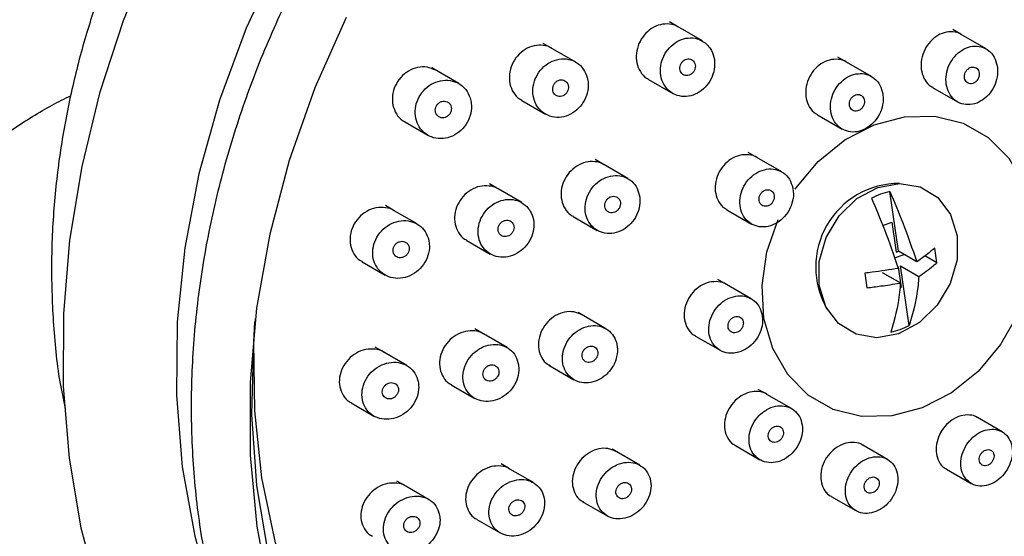
# Model space of a CAD drawing. Units: millimetres. Extents: x 3 to 2996, y 5 to 2995.
# Drawn here: x 824 to 870, y 578 to 602 of the extents above; entities that cross this region are included whole.
import ezdxf

# ---------------------------------------------------------------- set-up
doc = ezdxf.new("R2010")
doc.units = ezdxf.units.MM

msp = doc.modelspace()

# ---------------------------------------------------------------- linework, layer by layer
at = {"color": 7, "linetype": 'Continuous', "lineweight": 25}
for p, q in [((854.453, 601.307), (854.058, 601.535)), ((855.588, 600.652), (854.459, 601.303)), ((867.624, 600.958), (867.233, 601.184)), ((848.589, 600.31), (848.189, 600.541)), ((868.788, 600.286), (867.633, 600.953)), ((849.694, 599.671), (848.591, 600.308)), ((862.292, 599.673), (861.898, 599.901)), ((863.453, 599.003), (862.299, 599.669)), ((844.254, 598.671), (842.999, 599.396)), ((853.081, 598.866), (854.21, 598.214)), ((866.3, 598.49), (867.459, 597.82)), ((847.186, 597.886), (848.287, 597.25)), ((841.693, 596.917), (842.819, 596.267)), ((860.939, 597.222), (862.095, 596.554)), ((850.991, 594.907), (850.598, 595.133)), ((858.123, 595.231), (857.726, 595.46)), ((859.279, 594.563), (858.127, 595.229)), ((852.126, 594.251), (851, 594.901)), ((846.077, 593.773), (845.678, 594.003)), ((847.182, 593.134), (846.081, 593.77)), ((864.711, 590.875), (864.313, 593.649)), ((841.245, 592.761), (840.841, 592.994)), ((842.315, 592.143), (841.245, 592.76)), ((856.724, 592.805), (857.875, 592.141)), ((849.57, 592.494), (850.692, 591.846)), ((863.982, 592.069), (864.405, 592.22)), ((864.405, 592.22), (864.604, 590.837)), ((844.626, 591.377), (845.721, 590.745)), ((866.5, 590.339), (866.402, 591.019)), ((864.53, 590.563), (864.975, 590.722)), ((864.604, 590.837), (864.711, 590.875)), ((865.56, 590.385), (864.711, 590.875)), ((866.5, 590.339), (865.943, 590.66)), ((839.767, 590.381), (840.828, 589.768)), ((864.701, 590.156), (864.84, 589.189)), ((864.808, 590.195), (865.657, 589.704)), ((865.206, 587.42), (864.808, 590.195)), ((856.708, 589.329), (856.31, 589.559)), ((863.149, 589.855), (863.246, 589.175)), ((863.952, 589.888), (864.801, 589.398)), ((857.861, 588.663), (856.71, 589.327)), ((851.1, 587.272), (849.805, 588.019)), ((845.397, 587.035), (845.002, 587.263)), ((846.504, 586.395), (845.405, 587.03)), ((855.267, 586.928), (856.412, 586.266)), ((840.765, 586.179), (840.365, 586.41)), ((841.837, 585.559), (840.77, 586.176)), ((848.438, 585.575), (849.615, 584.896)), ((843.906, 584.662), (844.996, 584.033)), ((858.587, 584.222), (858.19, 584.451)), ((859.74, 583.556), (858.591, 584.219)), ((839.249, 583.821), (840.305, 583.211)), ((869.534, 582.475), (868.383, 583.14)), ((857.122, 581.834), (858.264, 581.174)), ((864.2, 581.192), (863.049, 581.856)), ((852.685, 580.921), (851.392, 581.667)), ((846.616, 580.755), (846.227, 580.98)), ((847.727, 580.113), (846.63, 580.747)), ((866.943, 580.738), (868.089, 580.076)), ((841.774, 579.957), (841.381, 580.184)), ((842.852, 579.335), (841.785, 579.951)), ((861.582, 579.47), (862.725, 578.81)), ((849.995, 579.241), (851.164, 578.566)), ((845.096, 578.399), (846.181, 577.773))]:
    msp.add_line(p, q, dxfattribs=at)
at = {"color": 7, "linetype": 'Continuous', "lineweight": 25, "flags": 128}
for points in [[(862.113, 625.51), (862.008, 625.488), (858.893, 624.677), (855.813, 623.535), (852.798, 622.075), (849.879, 620.311), (847.084, 618.26), (844.442, 615.944), (841.978, 613.384), (839.717, 610.607), (837.681, 607.639), (835.892, 604.511), (834.365, 601.254), (833.117, 597.899), (832.161, 594.481), (831.505, 591.033), (831.155, 587.59), (831.117, 584.185), (831.389, 580.852), (831.97, 577.626), (832.698, 575.001)], [(829.998, 604.868), (828.644, 601.584), (827.546, 598.225), (826.712, 594.819), (826.149, 591.392), (825.863, 587.971), (825.855, 584.583), (826.128, 581.256), (826.679, 578.016), (827.503, 574.89), (828.596, 571.905), (829.947, 569.084), (831.544, 566.45), (833.375, 564.026), (835.423, 561.831), (837.483, 560.027), (837.483, 560.027)], [(839.021, 601.746), (837.553, 598.467), (836.362, 595.099), (835.459, 591.674), (834.853, 588.226), (834.55, 584.788), (834.553, 581.393), (834.862, 578.073), (835.473, 574.86), (836.381, 571.786), (837.578, 568.88), (839.051, 566.17), (840.786, 563.682), (842.767, 561.44), (844.975, 559.466)], [(859.901, 593.764), (859.932, 593.809), (860.983, 595.051), (862.22, 596.049), (863.582, 596.752), (864.999, 597.125), (866.401, 597.149), (867.718, 596.823), (868.884, 596.164), (869.839, 595.204), (870.537, 593.991), (870.942, 592.587), (871.034, 591.062), (870.809, 589.492), (870.277, 587.956), (869.465, 586.53), (868.414, 585.288), (867.177, 584.29), (865.815, 583.587), (864.398, 583.214), (862.996, 583.19)], [(861.02, 589.291), (861.027, 590.398), (861.347, 591.509), (861.949, 592.516), (862.775, 593.32), (863.744, 593.841), (864.76, 594.03), (865.724, 593.867), (866.542, 593.368), (867.134, 592.583), (867.442, 591.588), (867.436, 590.481), (867.115, 589.369), (866.513, 588.363), (865.687, 587.559), (864.719, 587.038), (863.703, 586.849), (862.738, 587.012), (861.92, 587.511), (861.328, 588.296), (861.02, 589.291)], [(862.996, 583.19), (861.679, 583.516), (860.513, 584.175), (859.557, 585.136), (858.86, 586.348), (858.455, 587.752), (858.363, 589.278), (858.588, 590.848), (859.109, 592.358)], [(834.791, 587.734), (834.7, 586.652), (834.62, 583.28), (834.852, 579.978), (835.394, 576.777), (836.24, 573.712), (837.382, 570.814), (838.808, 568.112), (840.503, 565.634), (842.45, 563.405), (844.629, 561.449)], [(855.674, 559.384), (852.875, 559.866), (850.188, 560.678), (847.641, 561.81), (845.26, 563.25), (843.071, 564.984), (841.098, 566.994), (839.361, 569.256), (837.878, 571.749), (836.665, 574.444), (835.735, 577.315), (835.099, 580.33), (834.762, 583.457), (834.728, 586.663), (834.774, 587.585)]]:
    msp.add_lwpolyline(points, dxfattribs=at)
at = {"color": 7, "linetype": 'Continuous', "lineweight": 25}
for centre, radius, start, end in [((864.748, 590.141), 3.888, 89.8438, 210.1548), ((864.95, 590.519), 3.194, 101.5029, 117.8687), ((863.713, 590.244), 3.194, 281.5029, 297.8687)]:
    msp.add_arc(centre, radius, start, end, dxfattribs=at)
for points, knots in [([(842.964, 558.578), (843.38, 558.26), (844.562, 557.357), (846.647, 556.075), (849.249, 554.826), (851.985, 553.868), (854.829, 553.204), (857.76, 552.839), (860.753, 552.777), (863.785, 553.019), (866.831, 553.562), (869.866, 554.403), (872.866, 555.535), (875.805, 556.95), (878.658, 558.634), (881.403, 560.575), (884.017, 562.756), (886.477, 565.16), (888.764, 567.765), (890.86, 570.552), (892.746, 573.497), (894.408, 576.575), (895.831, 579.763), (897.004, 583.034), (897.917, 586.36), (898.563, 589.716), (898.935, 593.073), (899.03, 596.404), (898.847, 599.681), (898.386, 602.877), (897.652, 605.966), (896.651, 608.92), (895.39, 611.716), (893.881, 614.329), (892.137, 616.737), (890.173, 618.921), (888.007, 620.863), (885.655, 622.548), (883.14, 623.962), (880.48, 625.094), (877.698, 625.935), (874.817, 626.48), (871.859, 626.724), (868.847, 626.665), (865.806, 626.302), (862.762, 625.639), (859.738, 624.681), (856.76, 623.434), (853.852, 621.911), (851.039, 620.122), (848.344, 618.083), (845.789, 615.81), (843.396, 613.324), (841.183, 610.643), (839.169, 607.79), (837.371, 604.789), (835.803, 601.664), (834.479, 598.44), (833.408, 595.143), (832.601, 591.802), (832.065, 588.442), (831.803, 585.092), (831.819, 581.78), (832.114, 578.531), (832.684, 575.375), (833.526, 572.337), (834.632, 569.443), (835.994, 566.718), (837.598, 564.184), (839.434, 561.866), (841.24, 560.005), (842.475, 558.983), (842.964, 558.578)], [0, 0, 0, 0, 0.007801, 0.022129, 0.036455, 0.05078, 0.065111, 0.079456, 0.093821, 0.108209, 0.122621, 0.137056, 0.15151, 0.165981, 0.180464, 0.194957, 0.209456, 0.223961, 0.238469, 0.252979, 0.267492, 0.282006, 0.296521, 0.311039, 0.325557, 0.340077, 0.354596, 0.369113, 0.383627, 0.398134, 0.41263, 0.427112, 0.441576, 0.456016, 0.470431, 0.48482, 0.499183, 0.513527, 0.527857, 0.542182, 0.556508, 0.570844, 0.585196, 0.59957, 0.613968, 0.62839, 0.642832, 0.657294, 0.67177, 0.686257, 0.700753, 0.715255, 0.729761, 0.74427, 0.758781, 0.773294, 0.787809, 0.802325, 0.816843, 0.831362, 0.845881, 0.8604, 0.874916, 0.889428, 0.903931, 0.918422, 0.932897, 0.947352, 0.961782, 0.976187, 0.990565, 1, 1, 1, 1]), ([(854.593, 558.27), (855.103, 558.222), (856.549, 558.088), (858.977, 558.104), (861.867, 558.411), (864.763, 559.023), (867.639, 559.93), (870.469, 561.125), (873.226, 562.597), (875.886, 564.332), (878.423, 566.315), (880.815, 568.528), (883.039, 570.95), (885.076, 573.559), (886.907, 576.332), (888.516, 579.242), (889.887, 582.265), (891.008, 585.372), (891.869, 588.536), (892.461, 591.728), (892.778, 594.919), (892.818, 598.08), (892.578, 601.181), (892.062, 604.194), (891.272, 607.092), (890.217, 609.845), (888.907, 612.43), (887.354, 614.821), (885.573, 616.994), (883.585, 618.94), (881.392, 620.605), (879.745, 621.673), (878.797, 622.099), (878.684, 622.149)], [0, 0, 0, 0, 0.01821, 0.051665, 0.085167, 0.118735, 0.152364, 0.186046, 0.219769, 0.253524, 0.287302, 0.321096, 0.354902, 0.388716, 0.422536, 0.456361, 0.490191, 0.524025, 0.557864, 0.591705, 0.625546, 0.659381, 0.693205, 0.727007, 0.760777, 0.794502, 0.82817, 0.86177, 0.895297, 0.928751, 0.962143, 0.99549, 1, 1, 1, 1]), ([(833.394, 613.81), (832.628, 613.829), (831.004, 613.87), (828.474, 613.568), (825.815, 612.988), (823.111, 612.101), (820.386, 610.921), (817.666, 609.455), (814.979, 607.717), (812.349, 605.729), (809.799, 603.513), (807.347, 601.087), (805.455, 598.983), (804.394, 597.684), (804.08, 597.299)], [0, 0, 0, 0, 0.074715, 0.15825, 0.243773, 0.331189, 0.420146, 0.510149, 0.600698, 0.691359, 0.781874, 0.872152, 0.962178, 1, 1, 1, 1]), ([(830.729, 609.775), (830.183, 608.778), (829.411, 607.37), (828.438, 605.201), (827.679, 603.301), (826.911, 600.989), (826.256, 598.52), (825.746, 595.903), (825.412, 593.186), (825.274, 590.404), (825.363, 587.594), (825.58, 585.297), (825.854, 583.968), (825.939, 583.555)], [0, 0, 0, 0, 0.122824, 0.17342, 0.257297, 0.344532, 0.438188, 0.535965, 0.636911, 0.740249, 0.845406, 0.951927, 1, 1, 1, 1]), ([(854.458, 601.301), (854.454, 601.304), (854.346, 601.397), (854.055, 601.454), (853.633, 601.439), (853.216, 601.256), (852.866, 600.945), (852.617, 600.537), (852.498, 600.079), (852.52, 599.62), (852.688, 599.222), (852.892, 598.963), (853.053, 598.895), (853.088, 598.88)], [0, 0, 0, 0, 0.003716, 0.111748, 0.219632, 0.327154, 0.434263, 0.541089, 0.647885, 0.754915, 0.862342, 0.970155, 1, 1, 1, 1]), ([(867.63, 600.95), (867.625, 600.954), (867.521, 601.045), (867.241, 601.094), (866.838, 601.066), (866.44, 600.872), (866.104, 600.553), (865.864, 600.139), (865.748, 599.678), (865.769, 599.219), (865.93, 598.827), (866.124, 598.578), (866.275, 598.516), (866.306, 598.503)], [0, 0, 0, 0, 0.005908, 0.113202, 0.220412, 0.327622, 0.434918, 0.542346, 0.649895, 0.757502, 0.865078, 0.972546, 1, 1, 1, 1]), ([(855.794, 600.496), (855.684, 600.581), (855.463, 600.75), (855.041, 600.821), (854.61, 600.743), (854.21, 600.515), (853.89, 600.166), (853.684, 599.735), (853.613, 599.272), (853.686, 598.825), (853.896, 598.446), (854.22, 598.177), (854.621, 598.051), (855.054, 598.081), (855.469, 598.265), (855.818, 598.58), (856.063, 598.99), (856.178, 599.449), (856.148, 599.905), (856.004, 600.264), (855.853, 600.432), (855.794, 600.496)], [0, 0, 0, 0, 0.054021, 0.108045, 0.161965, 0.215649, 0.269098, 0.322419, 0.375774, 0.429308, 0.483087, 0.537075, 0.59114, 0.645117, 0.698879, 0.752394, 0.80574, 0.859067, 0.912533, 0.966234, 1, 1, 1, 1]), ([(848.591, 600.307), (848.589, 600.309), (848.482, 600.401), (848.188, 600.462), (847.757, 600.455), (847.33, 600.277), (846.971, 599.971), (846.716, 599.566), (846.594, 599.111), (846.614, 598.652), (846.782, 598.252), (846.99, 597.989), (847.156, 597.917), (847.194, 597.901)], [0, 0, 0, 0, 0.001527, 0.109887, 0.218294, 0.326304, 0.433645, 0.540348, 0.646721, 0.753214, 0.860219, 0.96791, 1, 1, 1, 1]), ([(869.307, 599.491), (869.269, 599.632), (869.194, 599.912), (868.925, 600.223), (868.575, 600.405), (868.172, 600.434), (867.764, 600.307), (867.397, 600.04), (867.111, 599.662), (866.939, 599.214), (866.901, 598.748), (867.001, 598.316), (867.227, 597.968), (867.555, 597.742), (867.946, 597.665), (868.358, 597.743), (868.742, 597.969), (869.058, 598.317), (869.266, 598.747), (869.343, 599.158), (869.317, 599.399), (869.307, 599.491)], [0, 0, 0, 0, 0.053714, 0.10743, 0.161089, 0.214683, 0.268254, 0.321853, 0.375519, 0.429263, 0.48306, 0.536862, 0.590621, 0.644305, 0.697916, 0.751488, 0.805073, 0.858716, 0.912437, 0.966221, 1, 1, 1, 1]), ([(850.233, 598.951), (850.181, 599.089), (850.077, 599.365), (849.76, 599.661), (849.365, 599.825), (848.924, 599.832), (848.491, 599.683), (848.117, 599.395), (847.843, 599.003), (847.698, 598.553), (847.697, 598.093), (847.84, 597.673), (848.113, 597.34), (848.486, 597.132), (848.919, 597.075), (849.359, 597.176), (849.757, 597.424), (850.066, 597.788), (850.252, 598.224), (850.298, 598.63), (850.251, 598.862), (850.233, 598.951)], [0, 0, 0, 0, 0.05401, 0.10801, 0.16224, 0.216551, 0.270669, 0.324403, 0.377736, 0.430828, 0.483939, 0.537322, 0.591109, 0.645261, 0.699578, 0.753782, 0.807645, 0.861093, 0.914235, 0.967312, 1, 1, 1, 1]), ([(855.1, 599.133), (855.132, 599.164), (855.195, 599.227), (855.25, 599.352), (855.269, 599.484), (855.245, 599.611), (855.183, 599.718), (855.089, 599.793), (854.974, 599.827), (854.85, 599.816), (854.732, 599.761), (854.634, 599.669), (854.566, 599.551), (854.535, 599.419), (854.546, 599.289), (854.596, 599.175), (854.681, 599.089), (854.791, 599.041), (854.914, 599.039), (855.021, 599.074), (855.078, 599.116), (855.1, 599.133)], [0, 0, 0, 0, 0.053326, 0.106652, 0.160013, 0.213559, 0.267352, 0.321347, 0.375412, 0.42938, 0.483128, 0.536631, 0.589971, 0.643302, 0.696778, 0.750494, 0.804438, 0.858498, 0.912513, 0.966337, 1, 1, 1, 1]), ([(862.297, 599.667), (862.293, 599.67), (862.189, 599.761), (861.906, 599.814), (861.496, 599.792), (861.09, 599.605), (860.746, 599.29), (860.5, 598.88), (860.38, 598.422), (860.398, 597.963), (860.559, 597.569), (860.757, 597.315), (860.912, 597.25), (860.945, 597.236)], [0, 0, 0, 0, 0.004125, 0.11166, 0.219068, 0.326347, 0.43355, 0.540766, 0.648075, 0.755518, 0.863077, 0.970684, 1, 1, 1, 1]), ([(843.182, 599.289), (843.052, 599.347), (842.791, 599.462), (842.34, 599.442), (841.907, 599.276), (841.539, 598.972), (841.278, 598.571), (841.151, 598.118), (841.169, 597.661), (841.337, 597.259), (841.548, 596.992), (841.718, 596.916), (841.76, 596.898)], [0, 0, 0, 0, 0.107699, 0.216665, 0.325279, 0.432999, 0.539685, 0.64566, 0.751549, 0.858004, 0.965433, 1, 1, 1, 1]), ([(868.455, 599.218), (868.44, 599.256), (868.41, 599.331), (868.323, 599.408), (868.217, 599.446), (868.1, 599.439), (867.986, 599.388), (867.888, 599.3), (867.816, 599.184), (867.779, 599.053), (867.782, 598.921), (867.823, 598.804), (867.899, 598.716), (868, 598.665), (868.115, 598.658), (868.231, 598.695), (868.336, 598.772), (868.417, 598.881), (868.465, 599.009), (868.475, 599.126), (868.46, 599.192), (868.455, 599.218)], [0, 0, 0, 0, 0.053688, 0.107378, 0.161012, 0.214593, 0.268167, 0.321786, 0.375479, 0.429245, 0.483049, 0.536842, 0.590577, 0.644235, 0.697828, 0.751399, 0.804999, 0.858667, 0.912413, 0.96621, 1, 1, 1, 1]), ([(844.784, 598.003), (844.725, 598.139), (844.607, 598.409), (844.27, 598.691), (843.859, 598.839), (843.406, 598.829), (842.969, 598.662), (842.599, 598.36), (842.337, 597.959), (842.211, 597.506), (842.231, 597.051), (842.395, 596.641), (842.688, 596.321), (843.078, 596.128), (843.524, 596.088), (843.972, 596.208), (844.368, 596.471), (844.667, 596.847), (844.836, 597.288), (844.864, 597.69), (844.806, 597.917), (844.784, 598.003)], [0, 0, 0, 0, 0.054045, 0.108073, 0.162491, 0.217127, 0.271561, 0.325461, 0.378736, 0.431577, 0.484359, 0.537472, 0.591167, 0.645447, 0.70006, 0.754599, 0.808685, 0.862146, 0.91509, 0.967848, 1, 1, 1, 1]), ([(849.343, 598.618), (849.326, 598.656), (849.292, 598.733), (849.197, 598.812), (849.081, 598.852), (848.954, 598.847), (848.833, 598.798), (848.729, 598.71), (848.656, 598.595), (848.621, 598.465), (848.627, 598.334), (848.674, 598.217), (848.757, 598.127), (848.868, 598.074), (848.992, 598.065), (849.117, 598.101), (849.228, 598.177), (849.311, 598.285), (849.359, 598.412), (849.366, 598.528), (849.349, 598.593), (849.343, 598.618)], [0, 0, 0, 0, 0.0540628, 0.1081162, 0.1623765, 0.216675, 0.2707416, 0.3244094, 0.3776906, 0.4307672, 0.4839069, 0.5373477, 0.5911985, 0.645392, 0.6997093, 0.7538727, 0.8076722, 0.8610613, 0.9141752, 0.9672664, 1, 1, 1, 1]), ([(863.983, 598.192), (863.946, 598.334), (863.871, 598.616), (863.599, 598.933), (863.244, 599.122), (862.833, 599.158), (862.416, 599.039), (862.04, 598.778), (861.746, 598.405), (861.569, 597.962), (861.526, 597.497), (861.624, 597.064), (861.852, 596.711), (862.185, 596.479), (862.583, 596.393), (863.003, 596.464), (863.397, 596.683), (863.721, 597.026), (863.936, 597.452), (864.016, 597.86), (863.992, 598.1), (863.983, 598.192)], [0, 0, 0, 0, 0.053805, 0.10761, 0.161402, 0.215134, 0.268786, 0.322374, 0.375944, 0.429546, 0.483219, 0.53697, 0.590771, 0.644574, 0.698328, 0.752004, 0.805609, 0.859179, 0.912766, 0.966415, 1, 1, 1, 1]), ([(814.992, 588.528), (815.301, 588.905), (816.207, 590.011), (817.768, 591.717), (819.671, 593.56), (821.59, 595.184), (823.488, 596.559), (825.042, 597.54), (825.918, 597.968), (826.207, 598.108)], [0, 0, 0, 0, 0.087291, 0.255765, 0.423442, 0.590048, 0.755427, 0.91951, 1, 1, 1, 1]), ([(843.819, 597.752), (843.787, 597.778), (843.724, 597.832), (843.6, 597.862), (843.471, 597.849), (843.349, 597.791), (843.25, 597.697), (843.184, 597.577), (843.157, 597.446), (843.173, 597.318), (843.23, 597.206), (843.321, 597.123), (843.437, 597.078), (843.566, 597.077), (843.692, 597.122), (843.8, 597.206), (843.877, 597.319), (843.916, 597.447), (843.913, 597.578), (843.876, 597.682), (843.834, 597.732), (843.819, 597.752)], [0, 0, 0, 0, 0.054555, 0.109104, 0.16373, 0.218058, 0.271804, 0.324949, 0.377739, 0.430568, 0.483806, 0.53765, 0.59204, 0.646674, 0.701134, 0.755077, 0.808394, 0.861256, 0.91403, 0.967109, 1, 1, 1, 1]), ([(862.927, 597.452), (862.96, 597.48), (863.028, 597.535), (863.097, 597.654), (863.131, 597.785), (863.125, 597.916), (863.079, 598.031), (862.999, 598.117), (862.894, 598.165), (862.776, 598.169), (862.658, 598.129), (862.553, 598.049), (862.473, 597.939), (862.428, 597.81), (862.421, 597.678), (862.455, 597.557), (862.525, 597.46), (862.623, 597.399), (862.739, 597.382), (862.844, 597.404), (862.904, 597.439), (862.927, 597.452)], [0, 0, 0, 0, 0.053593, 0.107184, 0.160816, 0.214526, 0.268304, 0.322113, 0.375899, 0.429619, 0.48326, 0.536843, 0.590414, 0.644025, 0.697709, 0.75147, 0.805275, 0.859073, 0.912817, 0.966482, 1, 1, 1, 1]), ([(850.998, 594.898), (850.992, 594.903), (850.883, 594.996), (850.589, 595.054), (850.162, 595.039), (849.739, 594.857), (849.381, 594.548), (849.125, 594.142), (849, 593.688), (849.018, 593.233), (849.184, 592.841), (849.385, 592.587), (849.544, 592.521), (849.577, 592.507)], [0, 0, 0, 0, 0.005422, 0.113263, 0.221291, 0.32923, 0.436845, 0.544041, 0.650912, 0.75769, 0.86465, 0.971983, 1, 1, 1, 1]), ([(858.126, 595.228), (858.124, 595.229), (858.022, 595.319), (857.739, 595.374), (857.323, 595.359), (856.909, 595.177), (856.556, 594.869), (856.3, 594.463), (856.172, 594.009), (856.183, 593.553), (856.34, 593.159), (856.537, 592.903), (856.696, 592.835), (856.732, 592.82)], [0, 0, 0, 0, 0.0020444, 0.1096322, 0.217229, 0.3247481, 0.4321368, 0.5394, 0.6465976, 0.7538179, 0.8611393, 0.968596, 1, 1, 1, 1]), ([(859.793, 593.829), (859.749, 593.966), (859.661, 594.24), (859.37, 594.535), (859, 594.701), (858.579, 594.713), (858.158, 594.572), (857.785, 594.293), (857.501, 593.908), (857.339, 593.461), (857.316, 593.002), (857.435, 592.582), (857.683, 592.249), (858.031, 592.039), (858.442, 591.978), (858.868, 592.072), (859.261, 592.311), (859.577, 592.667), (859.778, 593.099), (859.842, 593.505), (859.807, 593.739), (859.793, 593.829)], [0, 0, 0, 0, 0.053744, 0.107486, 0.161276, 0.215087, 0.268867, 0.322575, 0.376203, 0.429778, 0.483349, 0.536969, 0.590667, 0.644439, 0.69825, 0.752045, 0.805778, 0.859429, 0.913016, 0.966583, 1, 1, 1, 1]), ([(852.676, 593.384), (852.644, 593.527), (852.58, 593.814), (852.315, 594.146), (851.957, 594.359), (851.534, 594.422), (851.096, 594.33), (850.694, 594.092), (850.374, 593.736), (850.172, 593.304), (850.109, 592.844), (850.191, 592.408), (850.41, 592.042), (850.741, 591.789), (851.149, 591.678), (851.588, 591.722), (852.006, 591.916), (852.356, 592.24), (852.597, 592.652), (852.696, 593.053), (852.682, 593.293), (852.676, 593.384)], [0, 0, 0, 0, 0.053649, 0.10729, 0.161114, 0.21513, 0.269195, 0.323144, 0.376862, 0.430336, 0.483662, 0.537, 0.590502, 0.64425, 0.698219, 0.752287, 0.806288, 0.860084, 0.913628, 0.966986, 1, 1, 1, 1]), ([(846.08, 593.769), (846.077, 593.771), (845.97, 593.863), (845.675, 593.924), (845.242, 593.918), (844.81, 593.743), (844.443, 593.439), (844.18, 593.036), (844.05, 592.585), (844.065, 592.13), (844.229, 591.736), (844.433, 591.477), (844.597, 591.407), (844.634, 591.391)], [0, 0, 0, 0, 0.002417, 0.110356, 0.218736, 0.327127, 0.435089, 0.542375, 0.649037, 0.755402, 0.861922, 0.968979, 1, 1, 1, 1]), ([(858.595, 592.972), (858.635, 592.984), (858.715, 593.009), (858.818, 593.095), (858.895, 593.208), (858.937, 593.337), (858.938, 593.467), (858.899, 593.585), (858.824, 593.676), (858.721, 593.731), (858.602, 593.742), (858.481, 593.71), (858.371, 593.636), (858.284, 593.531), (858.231, 593.405), (858.218, 593.274), (858.244, 593.151), (858.309, 593.05), (858.404, 592.984), (858.505, 592.96), (858.57, 592.969), (858.595, 592.972)], [0, 0, 0, 0, 0.053673, 0.107348, 0.160966, 0.214537, 0.268112, 0.321741, 0.375449, 0.429229, 0.483041, 0.53683, 0.590552, 0.644194, 0.697774, 0.751342, 0.80495, 0.858632, 0.912393, 0.9662, 1, 1, 1, 1]), ([(847.421, 592.948), (847.312, 593.038), (847.095, 593.217), (846.666, 593.309), (846.221, 593.253), (845.799, 593.044), (845.454, 592.711), (845.222, 592.291), (845.13, 591.834), (845.185, 591.391), (845.381, 591.008), (845.696, 590.728), (846.099, 590.583), (846.543, 590.592), (846.978, 590.755), (847.352, 591.053), (847.622, 591.45), (847.76, 591.901), (847.75, 592.353), (847.62, 592.712), (847.476, 592.883), (847.421, 592.948)], [0, 0, 0, 0, 0.054166, 0.108324, 0.162633, 0.216883, 0.270824, 0.324346, 0.377526, 0.430589, 0.483808, 0.537387, 0.591375, 0.645645, 0.699943, 0.753999, 0.807651, 0.86092, 0.913991, 0.967135, 1, 1, 1, 1]), ([(851.767, 593.007), (851.772, 593.05), (851.783, 593.137), (851.748, 593.258), (851.677, 593.355), (851.576, 593.418), (851.456, 593.44), (851.33, 593.416), (851.215, 593.351), (851.121, 593.251), (851.061, 593.128), (851.04, 592.997), (851.061, 592.872), (851.121, 592.765), (851.214, 592.691), (851.329, 592.656), (851.455, 592.666), (851.575, 592.719), (851.676, 592.809), (851.74, 592.911), (851.76, 592.98), (851.767, 593.007)], [0, 0, 0, 0, 0.05342, 0.106835, 0.160393, 0.214202, 0.268209, 0.322276, 0.376237, 0.429971, 0.483459, 0.536791, 0.590123, 0.64361, 0.697341, 0.751298, 0.805365, 0.859375, 0.913187, 0.966747, 1, 1, 1, 1]), ([(863.457, 593.343), (863.661, 592.862), (864.115, 591.794), (864.495, 590.687), (864.704, 590.078)], [0, 0, 0, 0, 0.450131, 1, 1, 1, 1]), ([(864.313, 593.649), (864.517, 593.168), (864.971, 592.1), (865.351, 590.993), (865.56, 590.385)], [0, 0, 0, 0, 0.450131, 1, 1, 1, 1]), ([(841.245, 592.76), (841.245, 592.76), (841.139, 592.852), (840.843, 592.916), (840.403, 592.917), (839.962, 592.747), (839.588, 592.447), (839.318, 592.047), (839.185, 591.597), (839.198, 591.144), (839.361, 590.748), (839.568, 590.486), (839.736, 590.413), (839.775, 590.395)], [0, 0, 0, 0, 0.000234, 0.108247, 0.217024, 0.325963, 0.434379, 0.541816, 0.648265, 0.754149, 0.860131, 0.96682, 1, 1, 1, 1]), ([(842.859, 591.391), (842.813, 591.529), (842.72, 591.805), (842.413, 592.11), (842.022, 592.289), (841.575, 592.317), (841.125, 592.189), (840.726, 591.918), (840.427, 591.539), (840.258, 591.096), (840.237, 590.641), (840.364, 590.222), (840.623, 589.883), (840.99, 589.662), (841.426, 589.586), (841.881, 589.666), (842.301, 589.895), (842.636, 590.245), (842.846, 590.672), (842.91, 591.072), (842.873, 591.304), (842.859, 591.391)], [0, 0, 0, 0, 0.053471, 0.106923, 0.160828, 0.215261, 0.269901, 0.324326, 0.378207, 0.431464, 0.484294, 0.537077, 0.590203, 0.643917, 0.698213, 0.752833, 0.807367, 0.861437, 0.914878, 0.967808, 1, 1, 1, 1]), ([(846.803, 592.11), (846.785, 592.147), (846.749, 592.22), (846.651, 592.294), (846.534, 592.328), (846.406, 592.318), (846.284, 592.265), (846.181, 592.174), (846.11, 592.057), (846.078, 591.927), (846.087, 591.799), (846.138, 591.686), (846.223, 591.601), (846.335, 591.554), (846.462, 591.55), (846.587, 591.59), (846.697, 591.67), (846.78, 591.781), (846.824, 591.908), (846.829, 592.022), (846.81, 592.086), (846.803, 592.11)], [0, 0, 0, 0, 0.0537669, 0.1075214, 0.1615686, 0.2158627, 0.270138, 0.3241345, 0.3777168, 0.4309353, 0.4839989, 0.5371801, 0.5906989, 0.6446311, 0.6988738, 0.7531856, 0.8072909, 0.8610056, 0.9143213, 0.967405, 1, 1, 1, 1]), ([(841.848, 591.247), (841.815, 591.272), (841.75, 591.322), (841.624, 591.345), (841.495, 591.325), (841.373, 591.263), (841.276, 591.165), (841.212, 591.044), (841.19, 590.913), (841.21, 590.788), (841.271, 590.681), (841.365, 590.604), (841.484, 590.566), (841.613, 590.571), (841.739, 590.621), (841.845, 590.709), (841.92, 590.825), (841.956, 590.954), (841.948, 591.082), (841.907, 591.182), (841.864, 591.229), (841.848, 591.247)], [0, 0, 0, 0, 0.05437, 0.108729, 0.163338, 0.217892, 0.272004, 0.32549, 0.378445, 0.431198, 0.484154, 0.537629, 0.591721, 0.64626, 0.700878, 0.755159, 0.808842, 0.861936, 0.91471, 0.967562, 1, 1, 1, 1]), ([(866.402, 591.019), (866.294, 590.931), (866.039, 590.724), (865.756, 590.512), (865.57, 590.391), (865.56, 590.385)], [0, 0, 0, 0, 0.4128714, 0.9676393, 1, 1, 1, 1]), ([(864.704, 590.078), (864.298, 590.015), (863.78, 589.933), (863.261, 589.869), (863.149, 589.855)], [0, 0, 0, 0, 0.784167, 1, 1, 1, 1]), ([(865.657, 589.704), (865.889, 589.869), (866.185, 590.078), (866.444, 590.293), (866.5, 590.339)], [0, 0, 0, 0, 0.7841669, 1, 1, 1, 1]), ([(865.657, 589.704), (865.646, 589.562), (865.58, 588.692), (865.376, 588), (865.206, 587.42)], [0, 0, 0, 0, 0.163448, 1, 1, 1, 1]), ([(856.71, 589.327), (856.708, 589.328), (856.608, 589.416), (856.326, 589.471), (855.911, 589.458), (855.492, 589.28), (855.133, 588.975), (854.869, 588.573), (854.733, 588.123), (854.736, 587.671), (854.886, 587.28), (855.08, 587.025), (855.238, 586.958), (855.274, 586.943)], [0, 0, 0, 0, 0.001514, 0.108893, 0.216404, 0.323997, 0.431587, 0.53909, 0.646459, 0.753708, 0.860902, 0.968131, 1, 1, 1, 1]), ([(863.246, 589.175), (863.46, 589.202), (863.963, 589.266), (864.483, 589.341), (864.785, 589.395), (864.801, 589.398)], [0, 0, 0, 0, 0.412871, 0.967639, 1, 1, 1, 1]), ([(864.801, 589.398), (864.79, 589.256), (864.723, 588.386), (864.52, 587.693), (864.35, 587.114)], [0, 0, 0, 0, 0.1634484, 1, 1, 1, 1]), ([(857.267, 586.176), (857.406, 586.229), (857.683, 586.336), (858.034, 586.664), (858.284, 587.071), (858.404, 587.525), (858.381, 587.971), (858.219, 588.36), (857.935, 588.649), (857.56, 588.804), (857.138, 588.808), (856.715, 588.661), (856.34, 588.378), (856.055, 587.993), (855.892, 587.547), (855.87, 587.093), (855.99, 586.681), (856.239, 586.357), (856.589, 586.159), (856.95, 586.108), (857.179, 586.157), (857.267, 586.176)], [0, 0, 0, 0, 0.053788, 0.107578, 0.161325, 0.21499, 0.268583, 0.322146, 0.375734, 0.429392, 0.483132, 0.536933, 0.590745, 0.644514, 0.698205, 0.751817, 0.805383, 0.858958, 0.912591, 0.966307, 1, 1, 1, 1]), ([(849.974, 587.919), (849.854, 587.972), (849.61, 588.082), (849.177, 588.062), (848.751, 587.901), (848.378, 587.604), (848.103, 587.209), (847.957, 586.761), (847.954, 586.309), (848.1, 585.913), (848.298, 585.649), (848.464, 585.575), (848.507, 585.556)], [0, 0, 0, 0, 0.103472, 0.211191, 0.319174, 0.427161, 0.53489, 0.642211, 0.749157, 0.855923, 0.962783, 1, 1, 1, 1]), ([(857.488, 587.604), (857.476, 587.643), (857.451, 587.719), (857.367, 587.801), (857.261, 587.846), (857.14, 587.847), (857.02, 587.805), (856.912, 587.725), (856.831, 587.615), (856.784, 587.488), (856.777, 587.358), (856.811, 587.24), (856.882, 587.147), (856.982, 587.09), (857.1, 587.075), (857.222, 587.103), (857.335, 587.173), (857.426, 587.275), (857.484, 587.398), (857.502, 587.513), (857.492, 587.579), (857.488, 587.604)], [0, 0, 0, 0, 0.053608, 0.107214, 0.160871, 0.214611, 0.268412, 0.322224, 0.375994, 0.429685, 0.483297, 0.536864, 0.590438, 0.644071, 0.697786, 0.751572, 0.805387, 0.859175, 0.912893, 0.966527, 1, 1, 1, 1]), ([(851.542, 585.764), (851.583, 585.912), (851.667, 586.208), (851.61, 586.649), (851.423, 587.024), (851.114, 587.294), (850.721, 587.429), (850.284, 587.413), (849.856, 587.246), (849.483, 586.947), (849.211, 586.55), (849.069, 586.101), (849.072, 585.651), (849.219, 585.251), (849.493, 584.944), (849.865, 584.765), (850.292, 584.733), (850.729, 584.854), (851.123, 585.115), (851.398, 585.44), (851.502, 585.673), (851.542, 585.764)], [0, 0, 0, 0, 0.0533429, 0.1066882, 0.159998, 0.2134156, 0.2670589, 0.3209487, 0.3749982, 0.4290496, 0.4829424, 0.5365868, 0.5900032, 0.643312, 0.6966793, 0.750245, 0.8040631, 0.8580782, 0.9121475, 0.9661032, 1, 1, 1, 1]), ([(845.403, 587.027), (845.398, 587.031), (845.29, 587.123), (844.995, 587.183), (844.562, 587.174), (844.128, 586.999), (843.757, 586.696), (843.487, 586.295), (843.352, 585.846), (843.361, 585.396), (843.522, 585.008), (843.721, 584.757), (843.88, 584.69), (843.913, 584.676)], [0, 0, 0, 0, 0.004813, 0.112144, 0.220137, 0.328538, 0.436909, 0.54482, 0.652045, 0.758666, 0.865028, 0.971585, 1, 1, 1, 1]), ([(840.768, 586.174), (840.766, 586.177), (840.659, 586.269), (840.362, 586.331), (839.924, 586.328), (839.482, 586.159), (839.103, 585.86), (838.827, 585.461), (838.688, 585.014), (838.696, 584.564), (838.856, 584.175), (839.058, 583.92), (839.221, 583.85), (839.257, 583.835)], [0, 0, 0, 0, 0.002889, 0.110166, 0.218437, 0.327331, 0.436192, 0.544369, 0.651516, 0.757754, 0.863598, 0.969726, 1, 1, 1, 1]), ([(847.036, 585.597), (847, 585.735), (846.928, 586.012), (846.65, 586.326), (846.282, 586.52), (845.85, 586.567), (845.405, 586.461), (844.998, 586.212), (844.677, 585.849), (844.479, 585.415), (844.425, 584.96), (844.52, 584.536), (844.751, 584.188), (845.094, 583.954), (845.511, 583.86), (845.958, 583.918), (846.382, 584.125), (846.735, 584.456), (846.972, 584.873), (847.065, 585.272), (847.044, 585.507), (847.036, 585.597)], [0, 0, 0, 0, 0.053234, 0.10646, 0.15992, 0.213795, 0.268007, 0.322329, 0.376482, 0.430259, 0.483623, 0.536721, 0.589812, 0.643155, 0.696902, 0.751029, 0.805347, 0.85958, 0.913485, 0.96697, 1, 1, 1, 1]), ([(850.715, 586.228), (850.701, 586.266), (850.674, 586.341), (850.586, 586.421), (850.476, 586.465), (850.352, 586.465), (850.229, 586.421), (850.12, 586.34), (850.039, 586.228), (849.994, 586.101), (849.99, 585.972), (850.028, 585.856), (850.103, 585.765), (850.207, 585.709), (850.328, 585.695), (850.453, 585.725), (850.568, 585.796), (850.659, 585.899), (850.716, 586.023), (850.732, 586.137), (850.72, 586.203), (850.715, 586.228)], [0, 0, 0, 0, 0.0534617, 0.1069173, 0.160534, 0.2144005, 0.2684403, 0.3224998, 0.3764155, 0.4300874, 0.4835241, 0.5368372, 0.5901912, 0.6437317, 0.6975238, 0.7515236, 0.8055956, 0.859571, 0.9133234, 0.9668256, 1, 1, 1, 1]), ([(842.367, 584.814), (842.324, 584.95), (842.238, 585.221), (841.942, 585.522), (841.558, 585.701), (841.115, 585.732), (840.664, 585.61), (840.258, 585.347), (839.946, 584.973), (839.764, 584.534), (839.731, 584.081), (839.847, 583.666), (840.097, 583.33), (840.456, 583.111), (840.886, 583.032), (841.34, 583.106), (841.766, 583.328), (842.112, 583.672), (842.335, 584.096), (842.411, 584.494), (842.379, 584.726), (842.367, 584.814)], [0, 0, 0, 0, 0.05307, 0.106126, 0.159554, 0.213602, 0.268121, 0.322751, 0.377072, 0.430804, 0.483932, 0.53671, 0.589538, 0.642787, 0.696648, 0.751054, 0.805695, 0.860151, 0.914078, 0.967378, 1, 1, 1, 1]), ([(845.985, 584.953), (846.015, 584.986), (846.075, 585.054), (846.122, 585.182), (846.129, 585.311), (846.093, 585.428), (846.02, 585.522), (845.917, 585.581), (845.795, 585.6), (845.667, 585.574), (845.549, 585.507), (845.454, 585.406), (845.393, 585.284), (845.374, 585.154), (845.396, 585.031), (845.458, 584.929), (845.553, 584.858), (845.67, 584.826), (845.797, 584.839), (845.906, 584.886), (845.963, 584.934), (845.985, 584.953)], [0, 0, 0, 0, 0.053563, 0.107139, 0.160432, 0.213506, 0.266629, 0.320046, 0.373876, 0.428061, 0.482384, 0.536567, 0.590389, 0.643794, 0.696909, 0.749987, 0.803292, 0.856991, 0.911082, 0.965392, 1, 1, 1, 1]), ([(841.362, 584.179), (841.386, 584.217), (841.434, 584.293), (841.458, 584.423), (841.441, 584.547), (841.383, 584.653), (841.291, 584.729), (841.174, 584.767), (841.045, 584.762), (840.919, 584.714), (840.81, 584.628), (840.732, 584.514), (840.693, 584.386), (840.697, 584.258), (840.742, 584.145), (840.824, 584.059), (840.935, 584.008), (841.061, 583.999), (841.19, 584.034), (841.293, 584.1), (841.342, 584.157), (841.362, 584.179)], [0, 0, 0, 0, 0.053178, 0.106372, 0.159239, 0.212001, 0.265056, 0.318678, 0.372901, 0.427499, 0.482073, 0.536228, 0.589757, 0.642739, 0.695488, 0.748413, 0.801842, 0.855891, 0.910411, 0.965039, 1, 1, 1, 1]), ([(858.589, 584.218), (858.587, 584.22), (858.488, 584.308), (858.209, 584.36), (857.797, 584.344), (857.38, 584.164), (857.02, 583.86), (856.753, 583.461), (856.611, 583.013), (856.608, 582.564), (856.752, 582.178), (856.94, 581.928), (857.095, 581.863), (857.13, 581.848)], [0, 0, 0, 0, 0.002501, 0.109702, 0.216974, 0.324375, 0.431903, 0.539503, 0.647086, 0.754572, 0.861923, 0.969161, 1, 1, 1, 1]), ([(860.243, 582.693), (860.22, 582.833), (860.174, 583.114), (859.936, 583.441), (859.603, 583.649), (859.199, 583.713), (858.774, 583.625), (858.375, 583.395), (858.045, 583.048), (857.824, 582.624), (857.736, 582.171), (857.791, 581.74), (857.983, 581.38), (858.289, 581.131), (858.675, 581.02), (859.099, 581.062), (859.511, 581.249), (859.867, 581.563), (860.124, 581.967), (860.245, 582.363), (860.244, 582.601), (860.243, 582.693)], [0, 0, 0, 0, 0.053591, 0.107183, 0.160747, 0.214323, 0.267961, 0.321683, 0.375474, 0.42929, 0.483075, 0.536787, 0.590414, 0.643985, 0.697551, 0.751166, 0.804862, 0.858635, 0.91245, 0.96625, 1, 1, 1, 1]), ([(868.382, 583.138), (868.379, 583.14), (868.282, 583.226), (868.011, 583.273), (867.612, 583.246), (867.208, 583.057), (866.859, 582.747), (866.599, 582.344), (866.46, 581.897), (866.454, 581.451), (866.591, 581.071), (866.77, 580.826), (866.918, 580.765), (866.95, 580.752)], [0, 0, 0, 0, 0.003587, 0.111122, 0.21853, 0.325809, 0.433012, 0.540227, 0.647535, 0.754977, 0.862535, 0.970141, 1, 1, 1, 1]), ([(859.32, 582.252), (859.335, 582.294), (859.365, 582.378), (859.36, 582.505), (859.318, 582.616), (859.239, 582.698), (859.135, 582.742), (859.016, 582.744), (858.896, 582.703), (858.788, 582.624), (858.704, 582.515), (858.654, 582.389), (858.644, 582.26), (858.675, 582.143), (858.743, 582.051), (858.84, 581.994), (858.956, 581.979), (859.078, 582.006), (859.191, 582.075), (859.273, 582.162), (859.307, 582.227), (859.32, 582.252)], [0, 0, 0, 0, 0.053712, 0.107426, 0.161079, 0.214663, 0.268224, 0.321819, 0.375487, 0.429239, 0.483046, 0.536857, 0.590618, 0.644297, 0.697899, 0.751461, 0.80504, 0.858683, 0.91241, 0.966204, 1, 1, 1, 1]), ([(867.843, 580.288), (867.933, 580.2), (868.114, 580.025), (868.493, 579.933), (868.9, 579.984), (869.299, 580.183), (869.642, 580.505), (869.892, 580.913), (870.021, 581.362), (870.013, 581.801), (869.87, 582.182), (869.607, 582.461), (869.255, 582.605), (868.852, 582.599), (868.445, 582.444), (868.08, 582.158), (867.797, 581.772), (867.628, 581.331), (867.594, 580.884), (867.679, 580.525), (867.797, 580.354), (867.843, 580.288)], [0, 0, 0, 0, 0.053737, 0.107477, 0.161157, 0.214761, 0.268326, 0.321905, 0.375548, 0.429273, 0.483066, 0.53688, 0.59066, 0.644367, 0.697992, 0.751564, 0.805133, 0.858752, 0.912451, 0.966227, 1, 1, 1, 1]), ([(863.048, 581.854), (863.045, 581.857), (862.947, 581.943), (862.672, 581.993), (862.266, 581.971), (861.855, 581.787), (861.498, 581.481), (861.233, 581.081), (861.09, 580.635), (861.084, 580.189), (861.223, 579.806), (861.406, 579.56), (861.557, 579.498), (861.59, 579.484)], [0, 0, 0, 0, 0.003487, 0.110781, 0.21799, 0.325198, 0.432488, 0.539911, 0.647455, 0.75506, 0.862635, 0.970104, 1, 1, 1, 1]), ([(851.561, 581.568), (851.442, 581.621), (851.2, 581.727), (850.769, 581.704), (850.344, 581.542), (849.969, 581.247), (849.69, 580.854), (849.537, 580.409), (849.527, 579.96), (849.667, 579.57), (849.858, 579.312), (850.02, 579.241), (850.06, 579.223)], [0, 0, 0, 0, 0.104702, 0.211922, 0.319555, 0.427499, 0.535513, 0.643323, 0.750744, 0.857766, 0.964552, 1, 1, 1, 1]), ([(864.569, 579.691), (864.615, 579.839), (864.709, 580.134), (864.674, 580.571), (864.511, 580.942), (864.228, 581.206), (863.859, 581.334), (863.446, 581.312), (863.034, 581.143), (862.671, 580.845), (862.396, 580.452), (862.242, 580.007), (862.225, 579.562), (862.348, 579.166), (862.597, 578.865), (862.943, 578.692), (863.347, 578.667), (863.765, 578.791), (864.146, 579.052), (864.419, 579.373), (864.527, 579.603), (864.569, 579.691)], [0, 0, 0, 0, 0.053808, 0.107618, 0.161401, 0.215111, 0.268737, 0.322308, 0.375875, 0.429491, 0.483188, 0.536963, 0.590778, 0.644577, 0.698313, 0.751964, 0.805547, 0.859109, 0.912705, 0.966375, 1, 1, 1, 1]), ([(869.152, 581.418), (869.141, 581.455), (869.12, 581.531), (869.044, 581.61), (868.945, 581.653), (868.83, 581.653), (868.713, 581.61), (868.608, 581.529), (868.527, 581.42), (868.477, 581.294), (868.466, 581.166), (868.494, 581.05), (868.558, 580.959), (868.651, 580.904), (868.762, 580.89), (868.88, 580.92), (868.989, 580.99), (869.08, 581.092), (869.139, 581.214), (869.162, 581.327), (869.155, 581.392), (869.152, 581.418)], [0, 0, 0, 0, 0.053807, 0.107614, 0.161397, 0.215107, 0.268734, 0.322307, 0.375875, 0.429492, 0.483189, 0.536962, 0.590775, 0.644573, 0.698308, 0.75196, 0.805545, 0.859109, 0.912706, 0.966376, 1, 1, 1, 1]), ([(846.626, 580.743), (846.618, 580.749), (846.509, 580.842), (846.214, 580.899), (845.785, 580.884), (845.353, 580.707), (844.98, 580.404), (844.706, 580.004), (844.566, 579.558), (844.571, 579.112), (844.728, 578.73), (844.92, 578.486), (845.074, 578.423), (845.103, 578.411)], [0, 0, 0, 0, 0.008067, 0.114821, 0.22222, 0.330269, 0.43869, 0.547037, 0.654892, 0.762055, 0.868637, 0.975001, 1, 1, 1, 1]), ([(852.89, 580.764), (852.786, 580.846), (852.578, 581.01), (852.163, 581.084), (851.73, 581.015), (851.315, 580.8), (850.968, 580.466), (850.73, 580.049), (850.628, 579.597), (850.673, 579.164), (850.859, 578.796), (851.163, 578.536), (851.552, 578.41), (851.984, 578.434), (852.41, 578.605), (852.783, 578.905), (853.058, 579.301), (853.205, 579.748), (853.205, 580.191), (853.083, 580.539), (852.943, 580.702), (852.89, 580.764)], [0, 0, 0, 0, 0.053506, 0.107006, 0.160679, 0.214595, 0.268656, 0.322699, 0.376568, 0.430182, 0.483577, 0.536882, 0.590264, 0.643858, 0.697706, 0.751738, 0.805805, 0.85974, 0.913435, 0.966888, 1, 1, 1, 1]), ([(863.597, 579.687), (863.632, 579.715), (863.702, 579.769), (863.776, 579.886), (863.816, 580.013), (863.816, 580.139), (863.776, 580.25), (863.701, 580.332), (863.6, 580.377), (863.483, 580.379), (863.364, 580.338), (863.257, 580.259), (863.173, 580.151), (863.121, 580.026), (863.109, 579.898), (863.136, 579.781), (863.201, 579.689), (863.296, 579.632), (863.409, 579.617), (863.514, 579.639), (863.574, 579.674), (863.597, 579.687)], [0, 0, 0, 0, 0.053731, 0.107459, 0.161242, 0.215058, 0.268852, 0.322578, 0.376219, 0.429797, 0.48336, 0.536963, 0.590644, 0.644406, 0.698217, 0.752024, 0.805775, 0.859442, 0.913036, 0.966597, 1, 1, 1, 1]), ([(841.782, 579.947), (841.776, 579.952), (841.668, 580.045), (841.37, 580.105), (840.935, 580.096), (840.495, 579.924), (840.115, 579.625), (839.835, 579.228), (839.692, 578.782), (839.696, 578.336), (839.853, 577.953), (840.049, 577.707), (840.205, 577.641), (840.237, 577.628)], [0, 0, 0, 0, 0.006504, 0.113083, 0.220658, 0.329163, 0.438124, 0.546854, 0.654759, 0.761621, 0.867687, 0.973547, 1, 1, 1, 1]), ([(847.924, 579.966), (847.817, 580.047), (847.602, 580.21), (847.179, 580.281), (846.737, 580.21), (846.316, 579.993), (845.967, 579.656), (845.731, 579.237), (845.635, 578.786), (845.689, 578.354), (845.884, 577.991), (846.197, 577.734), (846.595, 577.611), (847.034, 577.637), (847.467, 577.81), (847.843, 578.113), (848.118, 578.512), (848.26, 578.959), (848.252, 579.401), (848.123, 579.745), (847.979, 579.905), (847.924, 579.966)], [0, 0, 0, 0, 0.053523, 0.107034, 0.160848, 0.215024, 0.269351, 0.323547, 0.377387, 0.430806, 0.483926, 0.536998, 0.59029, 0.643974, 0.698055, 0.752365, 0.80663, 0.860595, 0.91414, 0.967331, 1, 1, 1, 1]), ([(852.281, 579.891), (852.268, 579.928), (852.241, 580.002), (852.156, 580.08), (852.047, 580.121), (851.925, 580.119), (851.802, 580.075), (851.693, 579.993), (851.611, 579.882), (851.564, 579.756), (851.559, 579.628), (851.595, 579.513), (851.669, 579.424), (851.771, 579.371), (851.89, 579.359), (852.015, 579.391), (852.129, 579.462), (852.221, 579.564), (852.279, 579.687), (852.297, 579.801), (852.286, 579.866), (852.281, 579.891)], [0, 0, 0, 0, 0.053319, 0.106636, 0.160002, 0.213566, 0.267385, 0.321401, 0.375473, 0.429432, 0.483157, 0.536635, 0.589958, 0.643287, 0.696779, 0.750519, 0.804487, 0.85856, 0.91257, 0.966375, 1, 1, 1, 1]), ([(843.351, 578.655), (843.306, 578.785), (843.214, 579.047), (842.911, 579.328), (842.525, 579.485), (842.083, 579.496), (841.637, 579.357), (841.237, 579.082), (840.931, 578.701), (840.757, 578.261), (840.733, 577.813), (840.858, 577.409), (841.117, 577.091), (841.479, 576.892), (841.909, 576.835), (842.359, 576.927), (842.779, 577.162), (843.119, 577.515), (843.335, 577.941), (843.404, 578.339), (843.366, 578.567), (843.351, 578.655)], [0, 0, 0, 0, 0.052853, 0.105699, 0.158784, 0.212448, 0.266707, 0.32132, 0.375881, 0.43, 0.483488, 0.53644, 0.589185, 0.642134, 0.695604, 0.749695, 0.804238, 0.858861, 0.913148, 0.966833, 1, 1, 1, 1]), ([(847.193, 578.695), (847.222, 578.729), (847.281, 578.799), (847.326, 578.927), (847.331, 579.054), (847.294, 579.168), (847.219, 579.257), (847.115, 579.311), (846.993, 579.323), (846.867, 579.293), (846.75, 579.223), (846.657, 579.12), (846.598, 578.997), (846.58, 578.868), (846.605, 578.748), (846.668, 578.65), (846.764, 578.585), (846.882, 578.559), (847.008, 578.576), (847.116, 578.626), (847.171, 578.676), (847.193, 578.695)], [0, 0, 0, 0, 0.0539012, 0.1078145, 0.1614231, 0.2146564, 0.2677161, 0.3208762, 0.3743653, 0.4282716, 0.4825036, 0.5368248, 0.5909552, 0.6446989, 0.698034, 0.751119, 0.8042185, 0.8575876, 0.9113655, 0.9655165, 1, 1, 1, 1]), ([(842.445, 578.236), (842.44, 578.277), (842.43, 578.357), (842.365, 578.456), (842.269, 578.523), (842.151, 578.552), (842.022, 578.538), (841.898, 578.482), (841.793, 578.39), (841.72, 578.273), (841.687, 578.144), (841.697, 578.019), (841.749, 577.912), (841.836, 577.834), (841.948, 577.793), (842.075, 577.794), (842.202, 577.837), (842.315, 577.918), (842.399, 578.029), (842.441, 578.141), (842.444, 578.21), (842.445, 578.236)], [0, 0, 0, 0, 0.0527762, 0.1055514, 0.1584024, 0.2116995, 0.2656144, 0.3200565, 0.3747006, 0.4291232, 0.4829966, 0.5362433, 0.5890658, 0.6418453, 0.6949737, 0.7486936, 0.8029979, 0.8576238, 0.9121584, 0.966224, 1, 1, 1, 1])]:
    msp.add_open_spline(points, degree=3, knots=knots, dxfattribs=at)

doc.saveas('drawing.dxf')
